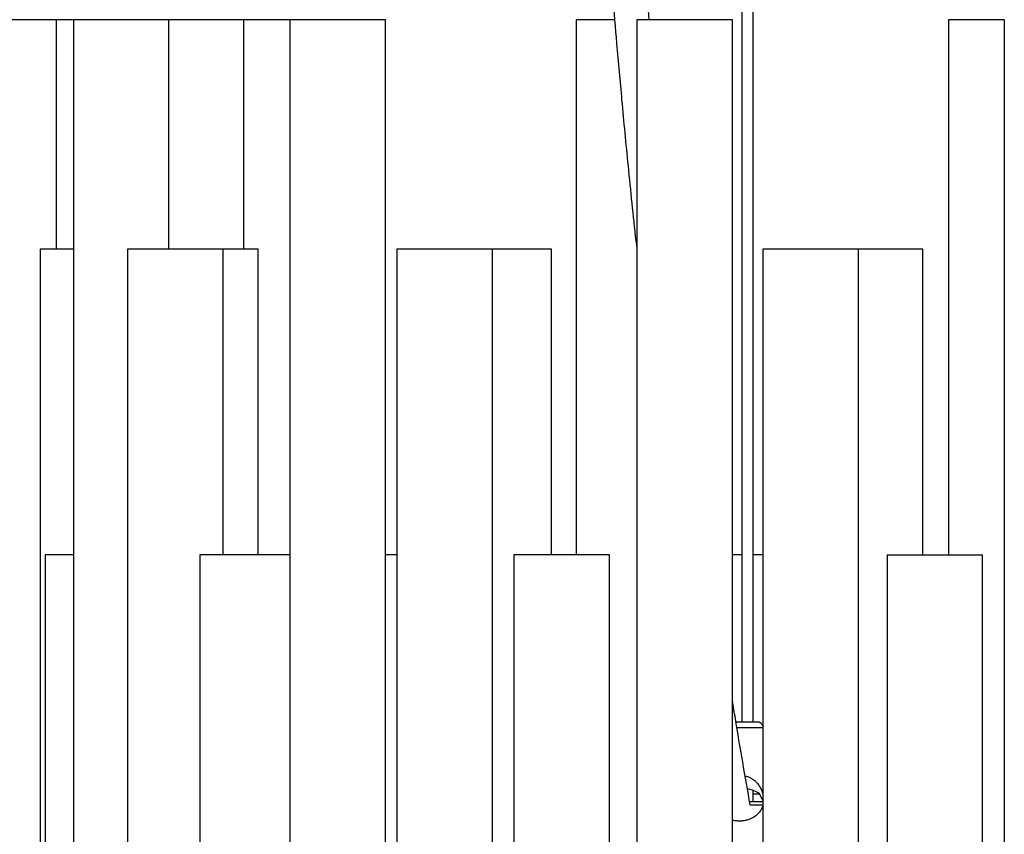
# Model space of a CAD drawing. Units: millimetres. Extents: x 7 to 294, y 9 to 311.
# Drawn here: x 86 to 108, y 145 to 163 of the extents above; entities that cross this region are included whole.
import ezdxf

# ---------------------------------------------------------------- set-up
doc = ezdxf.new("R2010")
doc.units = ezdxf.units.MM
doc.layers.add('FORMAT', color=7, linetype='Continuous')
doc.styles.add('SLDTEXTSTYLE1', font='TXT', dxfattribs={"width": 0.75})
doc.dimstyles.new('SLDDIMSTYLE0', dxfattribs={"dimtxt": 3.5, "dimasz": 3.302, "dimexe": 0, "dimexo": 0.0625, "dimgap": 0.875, "dimtad": 1, "dimlfac": 6, "dimrnd": 1e-09, "dimzin": 12, "dimdsep": 46, "dimtxsty": 'SLDTEXTSTYLE1', "dimsah": 1, "dimcen": 0.09, "dimadec": 0, "dimazin": 3, "dimtfac": 1, "dimtofl": 0, "dimtmove": 0, "dimatfit": 3, "dimfxl": 0, "dimfrac": 2, "dimtolj": 1, "dimtzin": 12, "dimarcsym": 0})

# ---------------------------------------------------------------- blocks, each defined once
blk = doc.blocks.new('_D')
at = {"layer": 'FORMAT', "color": 7}
for p, q in [((91.256, 162.664), (75.617, 162.664)), ((76.617, 162.664), (76.617, 104.331)), ((65.824, 138.194), (65.824, 139.26)), ((65.824, 139.26), (71.381, 139.26)), ((71.381, 139.26), (71.381, 138.194)), ((65.824, 133.022), (65.824, 131.955)), ((71.381, 131.955), (71.381, 133.022)), ((65.824, 131.955), (71.381, 131.955)), ((91.256, 104.331), (75.617, 104.331))]:
    blk.add_line(p, q, dxfattribs=at)
for points in [[(76.617, 162.664), (76.109, 159.362), (77.125, 159.362)], [(76.617, 104.331), (77.125, 107.633), (76.109, 107.633)]]:
    blk.add_solid(points, dxfattribs=at)
at = {"layer": 'FORMAT', "color": 7, "char_height": 3.5, "attachment_point": 1, "rotation": 90, "style": 'SLDTEXTSTYLE1'}
for s, insert in [('350,00', (72.106, 128.496)), ('14', (66.869, 133.022))]:
    blk.add_mtext(s, dxfattribs=dict(at, insert=insert))

msp = doc.modelspace()

# ---------------------------------------------------------------- linework, layer by layer
at = {"color": 7, "linetype": 'Continuous', "lineweight": 25}
for p, q in [((102.3568, 147.3572), (102.3568, 198.8352)), ((102.1068, 198.5852), (102.1068, 147.3572)), ((87.1596, 162.6643), (87.1596, 157.6643)), ((87.5364, 162.6643), (87.1596, 162.6643)), ((87.5364, 162.6643), (87.5364, 143.706)), ((89.6198, 162.6643), (87.5364, 162.6643)), ((89.6198, 157.6643), (89.6198, 162.6643)), ((91.2453, 162.6643), (91.2453, 157.6643)), ((92.2562, 162.6643), (91.2453, 162.6643)), ((92.2562, 162.6643), (92.2562, 143.6853)), ((94.3395, 162.6643), (92.2562, 162.6643)), ((94.3395, 143.677), (94.3395, 162.6643)), ((98.4964, 162.6643), (98.4964, 150.9976)), ((99.3274, 162.6643), (98.4964, 162.6643)), ((99.8203, 162.6643), (99.8203, 104.331)), ((101.9037, 162.6643), (99.8203, 162.6643)), ((101.9037, 104.331), (101.9037, 162.6643)), ((106.6106, 162.6643), (106.6106, 150.9976)), ((107.3928, 162.6643), (106.6106, 162.6643)), ((107.8273, 162.6643), (107.3928, 162.6643)), ((107.8273, 162.6643), (107.8273, 104.331)), ((86.8122, 157.6643), (86.8122, 143.706)), ((87.5364, 157.6643), (86.8122, 157.6643)), ((88.7162, 157.6643), (88.7162, 143.706)), ((90.7995, 157.6643), (88.7162, 157.6643)), ((90.7995, 150.9976), (90.7995, 157.6643)), ((91.2619, 157.6643), (90.7995, 157.6643)), ((91.5644, 157.6643), (91.2619, 157.6643)), ((91.5644, 150.9976), (91.5644, 157.6643)), ((94.5885, 157.6643), (94.5885, 143.6709)), ((96.6718, 157.6643), (94.5885, 157.6643)), ((96.6718, 112.6643), (96.6718, 157.6643)), ((97.1421, 157.6643), (96.6718, 157.6643)), ((97.9588, 157.6643), (97.1421, 157.6643)), ((97.9588, 150.9976), (97.9588, 157.6643)), ((102.5647, 157.6643), (102.5647, 112.6643)), ((104.648, 157.6643), (102.5647, 157.6643)), ((106.0485, 157.6643), (104.6462, 157.6643)), ((104.648, 112.6643), (104.648, 157.6643)), ((106.0485, 150.9976), (106.0485, 157.6643)), ((86.9224, 150.9976), (86.9224, 143.706)), ((87.5364, 150.9976), (86.9224, 150.9976)), ((90.2954, 150.9976), (90.2954, 143.704)), ((92.2562, 150.9976), (90.2954, 150.9976)), ((94.5885, 150.9976), (94.3395, 150.9976)), ((97.1354, 150.9976), (97.1354, 117.6643)), ((99.2187, 150.9976), (97.1354, 150.9976)), ((99.2187, 117.6643), (99.2187, 150.9976)), ((102.096, 150.9976), (101.9037, 150.9976)), ((102.5647, 150.9976), (102.3568, 150.9976)), ((105.2706, 150.9976), (105.2706, 117.6643)), ((105.2706, 150.9976), (107.3539, 150.9976)), ((107.3539, 117.6643), (107.3539, 150.9976)), ((101.9818, 147.3572), (102.4818, 147.3572)), ((102.3568, 145.6226), (102.3568, 145.8607)), ((102.3568, 145.7893), (102.4931, 145.7893)), ((102.2756, 145.6226), (102.5647, 145.6226)), ((102.5649, 145.5393), (102.2917, 145.5393))]:
    msp.add_line(p, q, dxfattribs=at)
at = {"color": 8, "linetype": 'Continuous', "lineweight": 25}
msp.add_line((101.9953, 147.2365), (102.5647, 147.2365), dxfattribs=at)
at = {"color": 7, "linetype": 'Continuous', "lineweight": 25}
msp.add_arc((102.2057, 146.9806), 0.467, 39.75705, 53.75205, dxfattribs=at)
for points, knots in [([(100.0848, 162.6643), (99.9968, 163.7442), (99.7933, 166.2412), (99.5566, 170.17), (99.3653, 174.454), (99.2393, 178.858), (99.1762, 183.3734), (99.174, 187.994), (99.2275, 192.6148), (99.3179, 196.934), (99.4049, 199.712), (99.4436, 200.951)], [0, 0, 0, 0, 0.0848317, 0.1961575, 0.3081593, 0.4205961, 0.541113, 0.6617386, 0.7823818, 0.9029351, 1, 1, 1, 1]), ([(98.667, 200.1744), (98.6212, 198.5811), (98.5283, 195.351), (98.4458, 190.4821), (98.4166, 185.5695), (98.4483, 181.4769), (98.5113, 178.2066), (98.5785, 175.7592), (98.6666, 173.3174), (98.7763, 170.8911), (98.9059, 168.521), (99.0285, 166.6155), (99.1315, 165.1736), (99.2083, 164.1627), (99.2892, 163.1562), (99.381, 162.0769), (99.4918, 160.8464), (99.6308, 159.4136), (99.7426, 158.3164), (99.812, 157.6971), (99.8203, 157.6227)], [0, 0, 0, 0, 0.1122398, 0.2275543, 0.3429036, 0.4581777, 0.5157419, 0.5732319, 0.6305844, 0.6878006, 0.7442611, 0.7977294, 0.8222609, 0.8460574, 0.8691192, 0.8933628, 0.9223355, 0.9561214, 0.9947283, 1, 1, 1, 1]), ([(102.2904, 145.5393), (102.179, 146.1701), (102.0449, 146.9297), (101.9241, 147.6916), (101.9037, 147.8209)], [0, 0, 0, 0, 0.830327, 1, 1, 1, 1]), ([(102.1631, 146.1793), (102.1764, 146.1774), (102.2118, 146.1724), (102.2671, 146.1514), (102.3293, 146.1187), (102.3882, 146.0748), (102.4448, 146.0187), (102.4954, 145.9511), (102.5385, 145.8732), (102.556, 145.8164), (102.5647, 145.788)], [0, 0, 0, 0, 0.0679173, 0.1812251, 0.2971915, 0.4232756, 0.5517168, 0.6996595, 0.8501096, 1, 1, 1, 1]), ([(102.4896, 145.7893), (102.451, 145.8146), (102.3713, 145.8667), (102.2777, 145.8848), (102.2295, 145.8941)], [0, 0, 0, 0, 0.4851576, 1, 1, 1, 1]), ([(102.5647, 145.6401), (102.55, 145.6756), (102.5286, 145.7273), (102.4989, 145.7745), (102.4896, 145.7893)], [0, 0, 0, 0, 0.6871418, 1, 1, 1, 1]), ([(102.5647, 145.5418), (102.5627, 145.532), (102.5552, 145.4968), (102.5262, 145.4399), (102.4915, 145.3895), (102.4678, 145.3639), (102.4624, 145.3581)], [0, 0, 0, 0, 0.139981, 0.507251, 0.8889043, 1, 1, 1, 1]), ([(102.4624, 145.3581), (102.4433, 145.3401), (102.4043, 145.3031), (102.335, 145.2605), (102.259, 145.2271), (102.1789, 145.2049), (102.0955, 145.1932), (102.0127, 145.1936), (101.9478, 145.2005), (101.9129, 145.2114), (101.9037, 145.2143)], [0, 0, 0, 0, 0.1301401, 0.266617, 0.4013591, 0.5413459, 0.6784641, 0.8182947, 0.9519474, 1, 1, 1, 1])]:
    msp.add_open_spline(points, degree=3, knots=knots, dxfattribs=at)

# ---------------------------------------------------------------- dimensions: what is measured, and where the dimension line sits
at = {"layer": 'FORMAT', "color": 7}
dim = msp.add_linear_dim(base=(76.6174, 104.331), p1=(92.2562, 162.6643), p2=(92.2562, 104.331), angle=90, dimstyle='SLDDIMSTYLE0', dxfattribs=at)
dim.commit()
dim.dimension.update_dxf_attribs({"geometry": '_D', "text_midpoint": (76.6174, 135.6078), "dimtype": 160})

doc.saveas('drawing.dxf')
